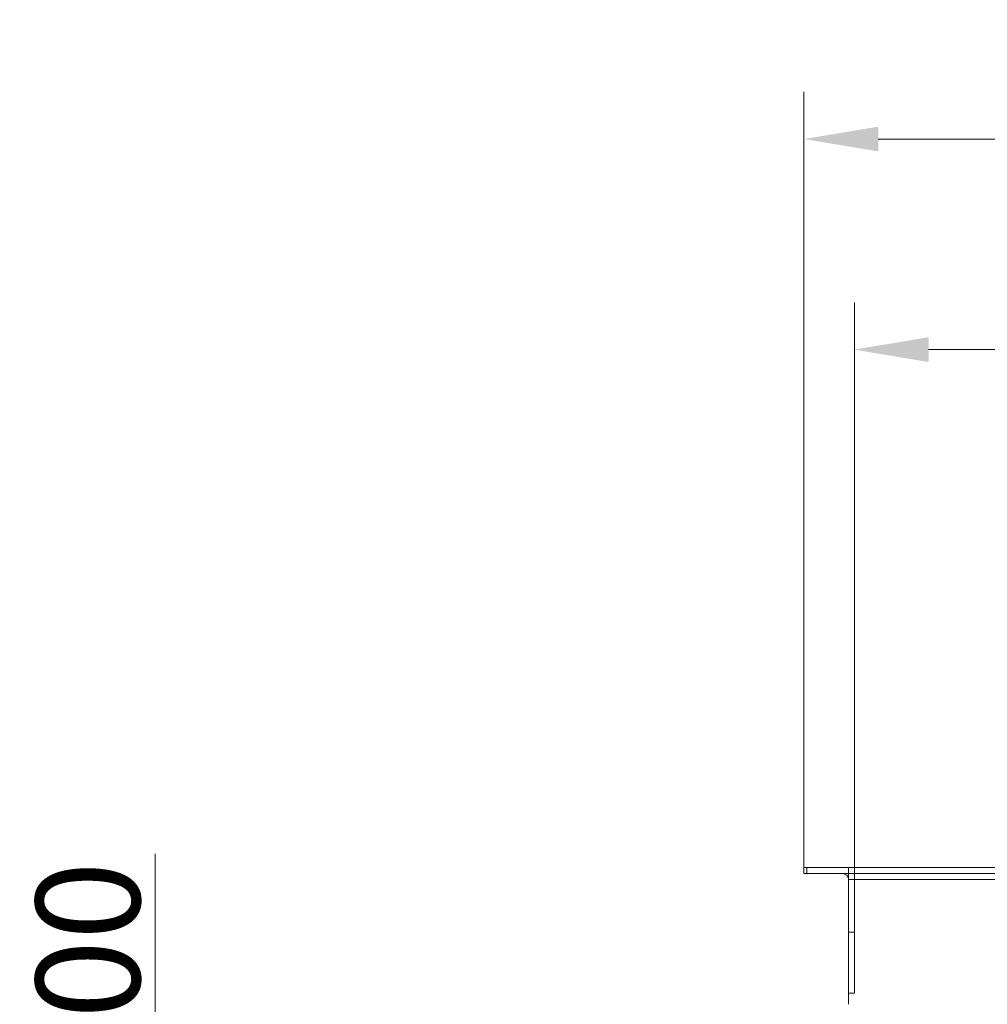
# Model space of a CAD drawing. Extents: x -2600 to 365, y -824 to 2783.
# Drawn here: x -2573 to -2247, y 149 to 480 of the extents above; entities that cross this region are included whole.
import ezdxf

# ---------------------------------------------------------------- set-up
doc = ezdxf.new("R2010")
doc.units = 0
doc.header["$LTSCALE"] = 5
doc.layers.add('Bemaßungen(Brunner)', color=7, linetype='Continuous', lineweight=25)
doc.layers.add('LAYER14', color=30, linetype='Continuous')
doc.layers.add('SLD-0', color=7, linetype='Continuous')
doc.styles.add('Brunner 2014', font='arial.ttf', dxfattribs={"height": 35})
doc.dimstyles.new('Brunner 2014', dxfattribs={"dimscale": 5, "dimtxt": 35, "dimasz": 5, "dimexe": 3.175, "dimexo": 0, "dimgap": 0.762, "dimtad": 1, "dimdec": 0, "dimrnd": 1e-08, "dimtxsty": 'Brunner 2014', "dimcen": 0.09, "dimdle": 10, "dimclrd": 7, "dimclre": 7, "dimclrt": 7, "dimadec": 1, "dimazin": 2, "dimtfac": 0.666667, "dimtdec": 0, "dimtmove": 0, "dimatfit": 3, "dimldrblk": 'Filled-1', "dimfxl": 1, "dimtolj": 1, "dimlwd": 5, "dimlwe": 5, "dimarcsym": 0})

# ---------------------------------------------------------------- blocks, each defined once
blk = doc.blocks.new('*D198')
at = {"layer": 'Bemaßungen(Brunner)', "color": 7, "linetype": 'Continuous', "lineweight": 5, "transparency": 16777216}
for p, q in [((-2526.99, -53.7), (-2526.99, 199.37)), ((-2101.18, -53.7), (-2542.87, -53.7)), ((-2526.99, -225.75), (-2526.99, -78.7)), ((-2101.18, -250.75), (-2542.87, -250.75))]:
    blk.add_line(p, q, dxfattribs=at)
at = {"layer": 'Bemaßungen(Brunner)', "color": 7, "lineweight": 5, "transparency": 16777216}
for points in [[(-2531.16, -78.7), (-2522.82, -78.7), (-2526.99, -53.7)], [(-2531.16, -225.75), (-2522.82, -225.75), (-2526.99, -250.75)]]:
    blk.add_solid(points, dxfattribs=at)
at = {"layer": 'Defpoints', "color": 0, "lineweight": 5, "transparency": 16777216}
for p in [(-2101.18, -53.7), (-2526.99, -250.75), (-2101.18, -250.75)]:
    blk.add_point(p, dxfattribs=at)
at = {"layer": 'Bemaßungen(Brunner)', "color": 1, "lineweight": 9, "transparency": 16777216, "insert": (-2549.65, 90.33), "char_height": 35, "attachment_point": 5, "rotation": 90, "style": 'Brunner 2014'}
blk.add_mtext('\\A1;%%C180/200', dxfattribs=at)
blk = doc.blocks.new('Filled-1')
at = {"color": 0}
for p, q in [((0, 0), (-1, 0.167)), ((-1, 0.167), (-1, -0.167)), ((-1, 0), (0, 0)), ((-1, -0.167), (0, 0))]:
    blk.add_line(p, q, dxfattribs=at)
at = {"color": 0, "flags": 128}
blk.add_lwpolyline([(-1, -0.167), (0, 0), (-1, 0.167), (-1, -0.167)], dxfattribs=at)
at = {"color": 0}
blk.add_solid([(-1, -0.167), (0, 0), (-1, 0.167), (-1, -0.167)], dxfattribs=at)
blk = doc.blocks.new('*D274')
at = {"layer": 'Defpoints', "color": 0, "lineweight": 5, "transparency": 16777216}
for p in [(-1413.5, 440), (-2308.5, 194.77), (-1413.5, 194.77)]:
    blk.add_point(p, dxfattribs=at)
at = {"layer": 'SLD-0', "color": 7, "linetype": 'Continuous', "lineweight": 5, "transparency": 16777216}
for p, q in [((-2308.5, 194.77), (-2308.5, 455.87)), ((-1413.5, 194.77), (-1413.5, 455.87)), ((-2283.5, 440), (-1438.5, 440))]:
    blk.add_line(p, q, dxfattribs=at)
at = {"layer": 'SLD-0', "color": 7, "lineweight": 5, "transparency": 16777216}
for points in [[(-2283.5, 444.17), (-2283.5, 435.83), (-2308.5, 440)], [(-1438.5, 444.17), (-1438.5, 435.83), (-1413.5, 440)]]:
    blk.add_solid(points, dxfattribs=at)
at = {"layer": 'SLD-0', "color": 30, "transparency": 16777216, "insert": (-1859.69, 479.55), "char_height": 35, "attachment_point": 2, "style": 'Brunner 2014'}
blk.add_mtext('\\A1;895', dxfattribs=at)
blk = doc.blocks.new('*D275')
at = {"layer": 'Bemaßungen(Brunner)', "color": 7, "linetype": 'Continuous', "lineweight": 5, "transparency": 16777216}
for p, q in [((-2291.5, 173.02), (-2291.5, 385)), ((-1430.5, 173.02), (-1430.5, 385)), ((-2266.5, 369.13), (-1455.5, 369.13))]:
    blk.add_line(p, q, dxfattribs=at)
at = {"layer": 'Bemaßungen(Brunner)', "color": 7, "lineweight": 5, "transparency": 16777216}
for points in [[(-2266.5, 373.29), (-2266.5, 364.96), (-2291.5, 369.13)], [(-1455.5, 373.29), (-1455.5, 364.96), (-1430.5, 369.13)]]:
    blk.add_solid(points, dxfattribs=at)
at = {"layer": 'Defpoints', "color": 0, "lineweight": 5, "transparency": 16777216}
for p in [(-1430.5, 369.13), (-2291.5, 173.02), (-1430.5, 173.02)]:
    blk.add_point(p, dxfattribs=at)
at = {"layer": 'Bemaßungen(Brunner)', "color": 7, "lineweight": 5, "transparency": 16777216, "insert": (-1861.23, 390.81), "char_height": 35, "attachment_point": 5, "style": 'Brunner 2014'}
blk.add_mtext('\\A1;861', dxfattribs=at)

msp = doc.modelspace()

# ---------------------------------------------------------------- linework, layer by layer
at = {"layer": 'LAYER14', "linetype": 'Continuous', "lineweight": 18}
for p, q in [((-2307.5, 194.77), (-2308.5, 194.77)), ((-2308.5, 194.77), (-2308.5, 192.77)), ((-2308.5, 192.77), (-2307.5, 192.77)), ((-2307.5, 192.77), (-2307.5, 194.77)), ((-2293.5, 194.77), (-2307.5, 194.77)), ((-2293.5, 192.77), (-2307.5, 192.77)), ((-2293.5, 192.77), (-2293.5, 194.77)), ((-1428.5, 194.77), (-2293.5, 194.77)), ((-1428.5, 192.77), (-2293.5, 192.77)), ((-2293.5, 192.77), (-2293.5, 190.77)), ((-1428.5, 190.77), (-2293.5, 190.77)), ((-2293.5, 190.77), (-2293.5, 173.02)), ((-2293.5, 172.77), (-2293.5, 173.02)), ((-2291.5, 173.02), (-2293.5, 173.02)), ((-2293.5, 172.77), (-2293.5, 172.27)), ((-2291.5, 152.52), (-2291.5, 173.02)), ((-2293.5, 172.27), (-2293.5, 153.27)), ((-2293.5, 153.27), (-2293.5, 152.77)), ((-2293.5, 152.52), (-2293.5, 152.77)), ((-2293.5, 152.52), (-2291.5, 152.52)), ((-2293.5, 152.52), (-2293.5, 148.77))]:
    msp.add_line(p, q, dxfattribs=at)
msp.add_arc((-2295.5, 190.77), 2, 0, 90, dxfattribs=at)

# ---------------------------------------------------------------- dimensions: what is measured, and where the dimension line sits
at = {"layer": 'Bemaßungen(Brunner)', "lineweight": 5}
dim = msp.add_linear_dim(base=(-1430.5, 369.13), p1=(-2291.5, 173.02), p2=(-1430.5, 173.02), dimstyle='Brunner 2014', dxfattribs=at)
dim.commit()
dim.dimension.update_dxf_attribs({"geometry": '*D275', "text_midpoint": (-1861.23, 369.13), "dimtype": 160})
at = {"layer": 'Bemaßungen(Brunner)', "lineweight": 9}
dim = msp.add_linear_dim(base=(-2526.99, -250.75), p1=(-2101.18, -53.7), p2=(-2101.18, -250.75), angle=90, text='%%C180/200', dimstyle='Brunner 2014', override={"dimclrt": 1}, dxfattribs=at)
dim.commit()
dim.dimension.update_dxf_attribs({"geometry": '*D198', "text_midpoint": (-2526.99, 90.33), "dimtype": 160})
at = {"layer": 'SLD-0'}
dim = msp.add_linear_dim(base=(-1413.5, 440), p1=(-2308.5, 194.77), p2=(-1413.5, 194.77), dimstyle='Brunner 2014', override={"dimclrt": 30}, dxfattribs=at)
dim.commit()
dim.dimension.update_dxf_attribs({"geometry": '*D274', "text_midpoint": (-1859.69, 440), "dimtype": 160})

doc.saveas('drawing.dxf')
